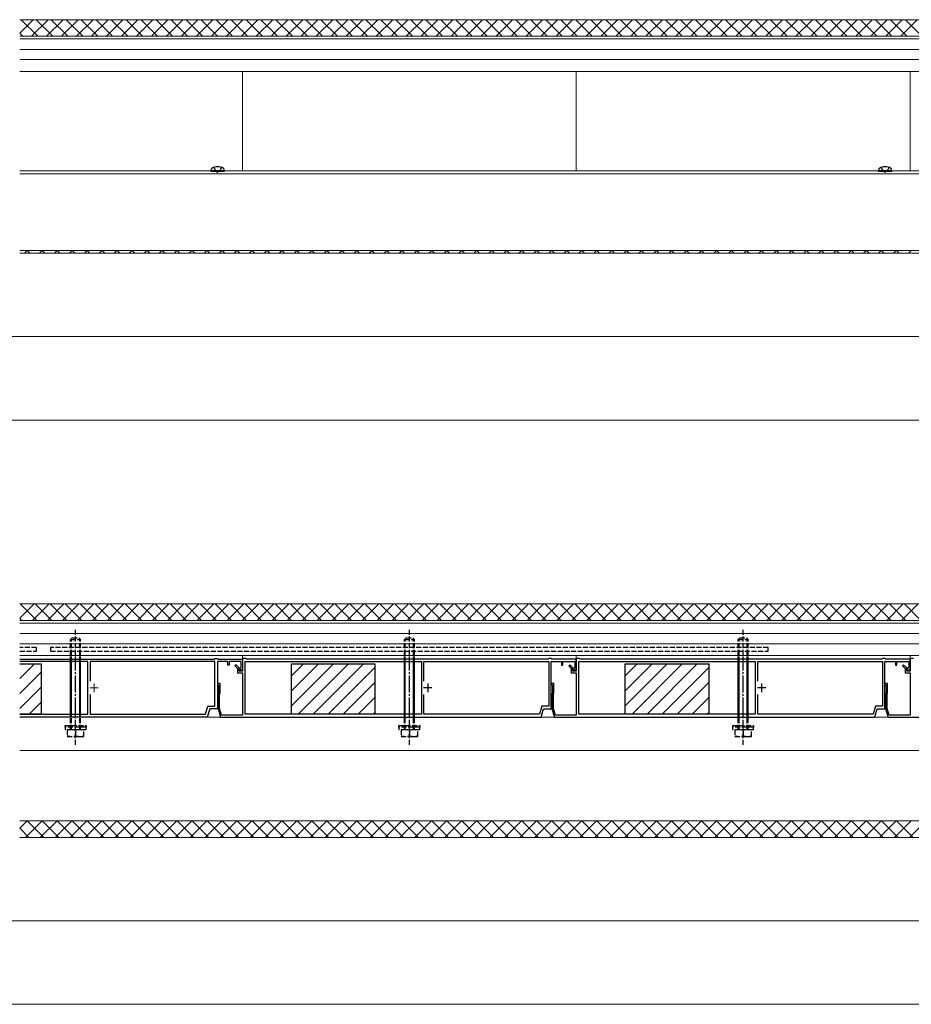
# Model space of a CAD drawing. Extents: x 0 to 2625, y 0 to 3914.
# Drawn here: x 1394 to 1928, y 1234 to 1823 of the extents above; entities that cross this region are included whole.
import ezdxf

# ---------------------------------------------------------------- set-up
doc = ezdxf.new("R2010")
doc.units = 0
doc.linetypes.add('YCENTER_1', pattern=[13, 10, -1, 1, -1])
doc.linetypes.add('YHIDDEN_1', pattern=[4, 3, -1])
for name, color, linetype, lineweight in [('YKK_11', 7, 'CONTINUOUS', 30), ('YKK_12', 2, 'CONTINUOUS', 13), ('YKK_13', 4, 'CONTINUOUS', 30), ('YKK_D', 6, 'CONTINUOUS', 13), ('YSS_K', 3, 'CONTINUOUS', 13)]:
    doc.layers.add(name, color=color, linetype=linetype, lineweight=lineweight)

msp = doc.modelspace()

# ---------------------------------------------------------------- linework, layer by layer
at = {"layer": 'YKK_11'}
for p, q in [((1394, 1440.37), (1510.7, 1440.37)), ((1510.7, 1440.37), (1511, 1440.67)), ((1511, 1440.67), (1512.5, 1440.67)), ((1512.5, 1440.67), (1512.8, 1440.37)), ((1512.8, 1440.37), (1527.5, 1440.37)), ((1527.5, 1440.37), (1527.5, 1434.47)), ((1434.7, 1438.87), (1394, 1438.87)), ((1434.7, 1407.47), (1434.7, 1438.87)), ((1511, 1438.87), (1436.2, 1438.87)), ((1436.2, 1438.87), (1436.2, 1427.16)), ((1511, 1412.17), (1511, 1438.87)), ((1518.7, 1438.97), (1512.5, 1438.97)), ((1512.5, 1438.97), (1512.5, 1410.67)), ((1518.7, 1436.67), (1518.7, 1438.97)), ((1519.5, 1436.67), (1518.7, 1436.67)), ((1526.7, 1438.97), (1519.5, 1438.97)), ((1519.5, 1438.97), (1519.5, 1436.67)), ((1526.48, 1435.24), (1526.7, 1435.53)), ((1526.7, 1435.53), (1526.7, 1438.97)), ((1436.2, 1419.17), (1436.2, 1407.47)), ((1505.37, 1407.47), (1506.78, 1412.17)), ((1507.9, 1410.67), (1506.4, 1405.67)), ((1506.78, 1412.17), (1511, 1412.17)), ((1512.5, 1410.67), (1507.9, 1410.67)), ((1394, 1407.47), (1434.7, 1407.47)), ((1506.4, 1405.67), (1394, 1405.67)), ((1436.2, 1407.47), (1505.37, 1407.47))]:
    msp.add_line(p, q, dxfattribs=at)
at = {"layer": 'YKK_11', "linetype": 'ByBlock', "lineweight": -2, "ltscale": 0.5}
for p, q in [((1529.5, 1440.67), (1527.5, 1440.67)), ((1527.5, 1440.67), (1527.5, 1433.17)), ((1529.8, 1440.37), (1529.5, 1440.67)), ((1710.7, 1440.37), (1529.8, 1440.37)), ((1711, 1440.67), (1710.7, 1440.37)), ((1712.5, 1440.67), (1711, 1440.67)), ((1712.8, 1440.37), (1712.5, 1440.67)), ((1727.5, 1440.37), (1712.8, 1440.37)), ((1729.5, 1440.67), (1727.5, 1440.67)), ((1727.5, 1440.67), (1727.5, 1433.17)), ((1727.5, 1434.47), (1727.5, 1440.37)), ((1729.8, 1440.37), (1729.5, 1440.67)), ((1910.7, 1440.37), (1729.8, 1440.37)), ((1911, 1440.67), (1910.7, 1440.37)), ((1912.5, 1440.67), (1911, 1440.67)), ((1912.8, 1440.37), (1912.5, 1440.67)), ((1927.5, 1440.37), (1912.8, 1440.37)), ((1929.5, 1440.67), (1927.5, 1440.67)), ((1927.5, 1440.67), (1927.5, 1433.17)), ((1927.5, 1434.47), (1927.5, 1440.37)), ((1523.68, 1436.98), (1522.98, 1436.28)), ((1522.98, 1436.28), (1524.5, 1434.75)), ((1525.5, 1435.17), (1523.68, 1436.98)), ((1524.5, 1434.75), (1524.5, 1432.17)), ((1525.5, 1433.17), (1525.5, 1435.17)), ((1529, 1438.87), (1634.7, 1438.87)), ((1529, 1407.47), (1529, 1438.87)), ((1634.7, 1438.87), (1634.7, 1407.47)), ((1636.2, 1427.16), (1636.2, 1438.87)), ((1636.2, 1438.87), (1711, 1438.87)), ((1711, 1438.87), (1711, 1412.17)), ((1712.5, 1410.67), (1712.5, 1438.97)), ((1712.5, 1438.97), (1718.7, 1438.97)), ((1718.7, 1438.97), (1718.7, 1436.67)), ((1718.7, 1436.67), (1719.5, 1436.67)), ((1719.5, 1436.67), (1719.5, 1438.97)), ((1719.5, 1438.97), (1726.7, 1438.97)), ((1723.68, 1436.98), (1722.98, 1436.28)), ((1722.98, 1436.28), (1724.5, 1434.75)), ((1725.5, 1435.17), (1723.68, 1436.98)), ((1724.5, 1434.75), (1724.5, 1432.17)), ((1725.5, 1433.17), (1725.5, 1435.17)), ((1726.7, 1435.53), (1726.48, 1435.24)), ((1726.7, 1438.97), (1726.7, 1435.53)), ((1729, 1438.87), (1834.7, 1438.87)), ((1729, 1407.47), (1729, 1438.87)), ((1834.7, 1438.87), (1834.7, 1407.47)), ((1836.2, 1427.16), (1836.2, 1438.87)), ((1836.2, 1438.87), (1911, 1438.87)), ((1911, 1438.87), (1911, 1412.17)), ((1912.5, 1410.67), (1912.5, 1438.97)), ((1912.5, 1438.97), (1918.7, 1438.97)), ((1918.7, 1438.97), (1918.7, 1436.67)), ((1918.7, 1436.67), (1919.5, 1436.67)), ((1919.5, 1436.67), (1919.5, 1438.97)), ((1919.5, 1438.97), (1926.7, 1438.97)), ((1923.68, 1436.98), (1922.98, 1436.28)), ((1922.98, 1436.28), (1924.5, 1434.75)), ((1925.5, 1435.17), (1923.68, 1436.98)), ((1924.5, 1434.75), (1924.5, 1432.17)), ((1925.5, 1433.17), (1925.5, 1435.17)), ((1926.7, 1435.53), (1926.48, 1435.24)), ((1926.7, 1438.97), (1926.7, 1435.53)), ((1524.5, 1432.17), (1527.5, 1432.17)), ((1527.5, 1433.17), (1525.5, 1433.17)), ((1527.5, 1432.17), (1527.5, 1406.87)), ((1724.5, 1432.17), (1727.5, 1432.17)), ((1727.5, 1433.17), (1725.5, 1433.17)), ((1727.5, 1432.17), (1727.5, 1406.87)), ((1924.5, 1432.17), (1927.5, 1432.17)), ((1927.5, 1433.17), (1925.5, 1433.17)), ((1927.5, 1432.17), (1927.5, 1406.87)), ((1514.1, 1425.67), (1512.5, 1425.67)), ((1512.5, 1425.67), (1512.5, 1424.87)), ((1512.5, 1424.87), (1513.2, 1424.87)), ((1513.2, 1424.87), (1513.2, 1419.97)), ((1514.1, 1419.97), (1514.1, 1425.67)), ((1714.1, 1425.67), (1712.5, 1425.67)), ((1712.5, 1425.67), (1712.5, 1424.87)), ((1712.5, 1424.87), (1713.2, 1424.87)), ((1713.2, 1424.87), (1713.2, 1419.97)), ((1714.1, 1419.97), (1714.1, 1425.67)), ((1914.1, 1425.67), (1912.5, 1425.67)), ((1912.5, 1425.67), (1912.5, 1424.87)), ((1912.5, 1424.87), (1913.2, 1424.87)), ((1913.2, 1424.87), (1913.2, 1419.97)), ((1914.1, 1419.97), (1914.1, 1425.67)), ((1513.2, 1419.97), (1512.9, 1419.67)), ((1512.9, 1419.67), (1512.9, 1410.67)), ((1513.8, 1419.67), (1514.1, 1419.97)), ((1513.8, 1410.8), (1513.8, 1419.67)), ((1636.2, 1407.47), (1636.2, 1419.17)), ((1713.2, 1419.97), (1712.9, 1419.67)), ((1712.9, 1419.67), (1712.9, 1410.67)), ((1713.8, 1419.67), (1714.1, 1419.97)), ((1713.8, 1410.8), (1713.8, 1419.67)), ((1836.2, 1407.47), (1836.2, 1419.17)), ((1913.2, 1419.97), (1912.9, 1419.67)), ((1912.9, 1419.67), (1912.9, 1410.67)), ((1913.8, 1419.67), (1914.1, 1419.97)), ((1913.8, 1410.8), (1913.8, 1419.67)), ((1512.9, 1410.67), (1514.4, 1405.67)), ((1514.98, 1406.87), (1513.8, 1410.8)), ((1706.78, 1412.17), (1705.37, 1407.47)), ((1706.4, 1405.67), (1707.9, 1410.67)), ((1711, 1412.17), (1706.78, 1412.17)), ((1707.9, 1410.67), (1712.5, 1410.67)), ((1712.9, 1410.67), (1714.4, 1405.67)), ((1714.98, 1406.87), (1713.8, 1410.8)), ((1906.78, 1412.17), (1905.37, 1407.47)), ((1906.4, 1405.67), (1907.9, 1410.67)), ((1911, 1412.17), (1906.78, 1412.17)), ((1907.9, 1410.67), (1912.5, 1410.67)), ((1912.9, 1410.67), (1914.4, 1405.67)), ((1914.98, 1406.87), (1913.8, 1410.8)), ((1514.4, 1405.67), (1706.4, 1405.67)), ((1527.5, 1406.87), (1514.98, 1406.87)), ((1634.7, 1407.47), (1529, 1407.47)), ((1705.37, 1407.47), (1636.2, 1407.47)), ((1714.4, 1405.67), (1906.4, 1405.67)), ((1727.5, 1406.87), (1714.98, 1406.87)), ((1834.7, 1407.47), (1729, 1407.47)), ((1905.37, 1407.47), (1836.2, 1407.47)), ((1914.4, 1405.67), (2106.4, 1405.67)), ((1927.5, 1406.87), (1914.98, 1406.87))]:
    msp.add_line(p, q, dxfattribs=at)
at = {"layer": 'YKK_11', "ltscale": 0.5}
for p, q in [((1641, 1423.17), (1636, 1423.17)), ((1638.5, 1425.67), (1638.5, 1420.67)), ((1841, 1423.17), (1836, 1423.17)), ((1838.5, 1425.67), (1838.5, 1420.67))]:
    msp.add_line(p, q, dxfattribs=at)
at = {"layer": 'YKK_11'}
msp.add_arc((1526.7, 1434.47), 0.8, 105.82662, 0, dxfattribs=at)
at = {"layer": 'YKK_11', "linetype": 'ByBlock', "lineweight": -2, "ltscale": 0.5}
for centre in [(1726.7, 1434.47), (1926.7, 1434.47)]:
    msp.add_arc(centre, 0.8, 105.82664, 360, dxfattribs=at)
at = {"layer": 'YKK_12'}
for p, q in [((1394, 1813.57), (2362.5, 1813.57)), ((1394, 1812), (2362.5, 1812)), ((1394, 1805.64), (2362.5, 1805.64)), ((1394, 1799.57), (2362.5, 1799.57)), ((1394, 1792.47), (2362.5, 1792.47)), ((1527.5, 1792.47), (1527.5, 1732.89)), ((1727.5, 1792.47), (1727.5, 1732.89)), ((1927.5, 1792.47), (1927.5, 1732.89)), ((1394, 1732.89), (1508.6, 1732.89)), ((1394, 1731.09), (2362.5, 1731.09)), ((1516.57, 1732.89), (1908.6, 1732.89)), ((1916.57, 1732.89), (2308.6, 1732.89)), ((1394, 1685.16), (2362.5, 1685.16)), ((1394, 1463.57), (2362.5, 1463.57)), ((1394, 1462), (2362.5, 1462)), ((1394, 1455.64), (2362.5, 1455.64)), ((1394, 1449.57), (2362.5, 1449.57)), ((1394, 1442.47), (2362.5, 1442.47)), ((1527.5, 1442.47), (1527.5, 1439.87)), ((1727.5, 1439.87), (1727.5, 1442.47)), ((1927.5, 1442.47), (1927.5, 1439.87)), ((1394, 1405.67), (2362.5, 1405.67)), ((1394, 1385.57), (2362.14, 1385.57)), ((1394, 1343.57), (2362.5, 1343.57))]:
    msp.add_line(p, q, dxfattribs=at)
at = {"layer": 'YKK_12', "color": 2, "linetype": 'YCENTER_1'}
for p, q in [((1436, 1423.17), (1441, 1423.17)), ((1438.5, 1425.67), (1438.5, 1420.67))]:
    msp.add_line(p, q, dxfattribs=at)
at = {"layer": 'YKK_13', "linetype": 'YHIDDEN_1'}
for p, q in [((1510.29, 1734.96), (1511.44, 1732.65)), ((1514.89, 1734.96), (1513.73, 1732.65)), ((1910.29, 1734.96), (1911.44, 1732.65)), ((1914.89, 1734.96), (1913.73, 1732.65)), ((1511.44, 1732.65), (1512.59, 1732.04)), ((1513.73, 1732.65), (1512.59, 1732.04)), ((1911.44, 1732.65), (1912.59, 1732.04)), ((1913.73, 1732.65), (1912.59, 1732.04)), ((1427.5, 1438.87), (1427.5, 1458.07)), ((1627.5, 1438.87), (1627.5, 1458.07)), ((1827.5, 1438.87), (1827.5, 1458.07)), ((1424.5, 1452.07), (1425.5, 1453.07)), ((1424.5, 1438.87), (1424.5, 1452.07)), ((1424.5, 1452.07), (1430.5, 1452.07)), ((1425.04, 1438.87), (1425.04, 1452.61)), ((1425.5, 1453.07), (1429.5, 1453.07)), ((1430.5, 1452.07), (1429.5, 1453.07)), ((1429.96, 1438.87), (1429.96, 1452.61)), ((1430.5, 1438.87), (1430.5, 1452.07)), ((1624.5, 1452.07), (1625.5, 1453.07)), ((1624.5, 1438.87), (1624.5, 1452.07)), ((1624.5, 1452.07), (1630.5, 1452.07)), ((1625.04, 1438.87), (1625.04, 1452.61)), ((1625.5, 1453.07), (1629.5, 1453.07)), ((1630.5, 1452.07), (1629.5, 1453.07)), ((1629.96, 1438.87), (1629.96, 1452.61)), ((1630.5, 1438.87), (1630.5, 1452.07)), ((1824.5, 1452.07), (1825.5, 1453.07)), ((1824.5, 1438.87), (1824.5, 1452.07)), ((1824.5, 1452.07), (1830.5, 1452.07)), ((1825.04, 1438.87), (1825.04, 1452.61)), ((1825.5, 1453.07), (1829.5, 1453.07)), ((1830.5, 1452.07), (1829.5, 1453.07)), ((1829.96, 1438.87), (1829.96, 1452.61)), ((1830.5, 1438.87), (1830.5, 1452.07)), ((1404, 1447.37), (1394, 1447.37)), ((1404, 1445.07), (1404, 1447.37)), ((1842.5, 1447.37), (1412.5, 1447.37)), ((1412.5, 1447.37), (1412.5, 1445.07)), ((1842.5, 1445.07), (1842.5, 1447.37)), ((1394, 1445.07), (1404, 1445.07)), ((1412.5, 1445.07), (1842.5, 1445.07)), ((1424.5, 1398.07), (1424.5, 1407.47)), ((1425.04, 1398.07), (1425.04, 1407.47)), ((1427.5, 1389.07), (1427.5, 1407.47)), ((1429.96, 1398.07), (1429.96, 1407.47)), ((1430.5, 1398.07), (1430.5, 1407.47)), ((1624.5, 1398.07), (1624.5, 1407.47)), ((1625.04, 1398.07), (1625.04, 1407.47)), ((1627.5, 1389.07), (1627.5, 1407.47)), ((1629.96, 1398.07), (1629.96, 1407.47)), ((1630.5, 1398.07), (1630.5, 1407.47)), ((1824.5, 1398.07), (1824.5, 1407.47)), ((1825.04, 1398.07), (1825.04, 1407.47)), ((1827.5, 1389.07), (1827.5, 1407.47)), ((1829.96, 1398.07), (1829.96, 1407.47)), ((1830.5, 1398.07), (1830.5, 1407.47)), ((1421.25, 1399.57), (1421.25, 1400.57)), ((1421.25, 1400.57), (1433.75, 1400.57)), ((1433.75, 1399.57), (1421.25, 1399.57)), ((1421.4, 1398.07), (1421.4, 1399.57)), ((1433.6, 1398.07), (1421.4, 1398.07)), ((1432.5, 1398.07), (1422.5, 1398.07)), ((1422.5, 1398.07), (1422.5, 1394.07)), ((1427.5, 1398.07), (1427.5, 1394.5)), ((1432.5, 1394.07), (1432.5, 1398.07)), ((1433.6, 1399.57), (1433.6, 1398.07)), ((1433.75, 1400.57), (1433.75, 1399.57)), ((1621.25, 1399.57), (1621.25, 1400.57)), ((1621.25, 1400.57), (1633.75, 1400.57)), ((1633.75, 1399.57), (1621.25, 1399.57)), ((1621.4, 1398.07), (1621.4, 1399.57)), ((1633.6, 1398.07), (1621.4, 1398.07)), ((1632.5, 1398.07), (1622.5, 1398.07)), ((1622.5, 1398.07), (1622.5, 1394.07)), ((1627.5, 1398.07), (1627.5, 1394.5)), ((1632.5, 1394.07), (1632.5, 1398.07)), ((1633.6, 1399.57), (1633.6, 1398.07)), ((1633.75, 1400.57), (1633.75, 1399.57)), ((1821.25, 1399.57), (1821.25, 1400.57)), ((1821.25, 1400.57), (1833.75, 1400.57)), ((1833.75, 1399.57), (1821.25, 1399.57)), ((1821.4, 1398.07), (1821.4, 1399.57)), ((1833.6, 1398.07), (1821.4, 1398.07)), ((1832.5, 1398.07), (1822.5, 1398.07)), ((1822.5, 1398.07), (1822.5, 1394.07)), ((1827.5, 1398.07), (1827.5, 1394.5)), ((1832.5, 1394.07), (1832.5, 1398.07)), ((1833.6, 1399.57), (1833.6, 1398.07)), ((1833.75, 1400.57), (1833.75, 1399.57)), ((1422.5, 1394.07), (1432.5, 1394.07)), ((1622.5, 1394.07), (1632.5, 1394.07)), ((1822.5, 1394.07), (1832.5, 1394.07))]:
    msp.add_line(p, q, dxfattribs=at)
at = {"layer": 'YKK_13'}
for p, q in [((1508.59, 1732.98), (1508.73, 1733.79)), ((1516.59, 1732.98), (1508.59, 1732.98)), ((1508.59, 1732.98), (1508.68, 1732.48)), ((1516.5, 1732.48), (1508.68, 1732.48)), ((1516.59, 1732.98), (1516.45, 1733.79)), ((1516.59, 1732.98), (1516.5, 1732.48)), ((1908.59, 1732.98), (1908.73, 1733.79)), ((1916.59, 1732.98), (1908.59, 1732.98)), ((1908.59, 1732.98), (1908.68, 1732.48)), ((1916.5, 1732.48), (1908.68, 1732.48)), ((1916.59, 1732.98), (1916.45, 1733.79)), ((1916.59, 1732.98), (1916.5, 1732.48)), ((1394, 1437.47), (1406.85, 1437.47)), ((1406.85, 1437.47), (1406.85, 1407.47)), ((1424.5, 1407.47), (1424.5, 1438.87)), ((1425.04, 1407.47), (1425.04, 1438.87)), ((1429.96, 1407.47), (1429.96, 1438.87)), ((1430.5, 1407.47), (1430.5, 1438.87)), ((1556.85, 1437.47), (1606.85, 1437.47)), ((1556.85, 1407.47), (1556.85, 1437.47)), ((1606.85, 1437.47), (1606.85, 1407.47)), ((1624.5, 1407.47), (1624.5, 1438.87)), ((1625.04, 1407.47), (1625.04, 1438.87)), ((1629.96, 1407.47), (1629.96, 1438.87)), ((1630.5, 1407.47), (1630.5, 1438.87)), ((1756.85, 1437.47), (1806.85, 1437.47)), ((1756.85, 1407.47), (1756.85, 1437.47)), ((1806.85, 1437.47), (1806.85, 1407.47)), ((1824.5, 1407.47), (1824.5, 1438.87)), ((1825.04, 1407.47), (1825.04, 1438.87)), ((1829.96, 1407.47), (1829.96, 1438.87)), ((1830.5, 1407.47), (1830.5, 1438.87)), ((1406.85, 1407.47), (1394, 1407.47)), ((1606.85, 1407.47), (1556.85, 1407.47)), ((1806.85, 1407.47), (1756.85, 1407.47))]:
    msp.add_line(p, q, dxfattribs=at)
at = {"layer": 'YKK_13', "linetype": 'Continuous'}
for p, q in [((1394, 1428.69), (1402.78, 1437.47)), ((1556.85, 1430.33), (1563.99, 1437.47)), ((1556.85, 1421.35), (1572.97, 1437.47)), ((1556.85, 1412.37), (1581.95, 1437.47)), ((1560.93, 1407.47), (1590.93, 1437.47)), ((1569.91, 1407.47), (1599.91, 1437.47)), ((1578.89, 1407.47), (1606.85, 1435.43)), ((1756.85, 1430.33), (1763.99, 1437.47)), ((1756.85, 1421.35), (1772.97, 1437.47)), ((1756.85, 1412.37), (1781.95, 1437.47)), ((1760.93, 1407.47), (1790.93, 1437.47)), ((1769.91, 1407.47), (1799.91, 1437.47)), ((1778.89, 1407.47), (1806.85, 1435.43)), ((1394, 1419.71), (1406.85, 1432.56)), ((1394, 1410.73), (1406.85, 1423.58)), ((1587.87, 1407.47), (1606.85, 1426.45)), ((1787.87, 1407.47), (1806.85, 1426.45)), ((1596.85, 1407.47), (1606.85, 1417.47)), ((1796.85, 1407.47), (1806.85, 1417.47)), ((1399.72, 1407.47), (1406.85, 1414.6)), ((1605.83, 1407.47), (1606.85, 1408.49)), ((1805.83, 1407.47), (1806.85, 1408.49))]:
    msp.add_line(p, q, dxfattribs=at)
at = {"layer": 'YKK_13', "linetype": 'YCENTER_1'}
for p, q in [((1427.5, 1407.47), (1427.5, 1438.87)), ((1627.5, 1407.47), (1627.5, 1438.87)), ((1827.5, 1407.47), (1827.5, 1438.87))]:
    msp.add_line(p, q, dxfattribs=at)
at = {"layer": 'YKK_13'}
for centre, radius, start, end in [((1509.62, 1733.63), 0.9, 122.05588, 170), ((1512.59, 1728.88), 6.5, 57.94412, 122.05588), ((1515.56, 1733.63), 0.9, 10, 57.94412), ((1909.62, 1733.63), 0.9, 122.05588, 170), ((1912.59, 1728.88), 6.5, 57.94412, 122.05588), ((1915.56, 1733.63), 0.9, 10, 57.94412)]:
    msp.add_arc(centre, radius, start, end, dxfattribs=at)
at = {"layer": 'YKK_13', "linetype": 'YHIDDEN_1'}
for centre in [(1425, 1401.5), (1430, 1401.5), (1625, 1401.5), (1630, 1401.5), (1825, 1401.5), (1830, 1401.5)]:
    msp.add_arc(centre, 7.43, 250.34714, 289.65286, dxfattribs=at)
at = {"layer": 'YKK_D'}
for p, q in [((327.5, 1633.57), (2327.5, 1633.57)), ((262.5, 1583.57), (2362.5, 1583.57)), ((312.5, 1283.57), (2312.5, 1283.57)), ((262.5, 1233.57), (2362.5, 1233.57))]:
    msp.add_line(p, q, dxfattribs=at)
at = {"layer": 'YSS_K', "linetype": 'Continuous', "ltscale": 2}
for p, q in [((1394, 1815.48), (1401.99, 1823.47)), ((1404.78, 1813.57), (1394.89, 1823.47)), ((1401.07, 1813.57), (1410.97, 1823.47)), ((1413.76, 1813.57), (1403.87, 1823.47)), ((1410.05, 1813.57), (1419.95, 1823.47)), ((1422.74, 1813.57), (1412.85, 1823.47)), ((1419.03, 1813.57), (1428.93, 1823.47)), ((1431.72, 1813.57), (1421.83, 1823.47)), ((1428.01, 1813.57), (1437.91, 1823.47)), ((1440.7, 1813.57), (1430.81, 1823.47)), ((1436.99, 1813.57), (1446.89, 1823.47)), ((1449.68, 1813.57), (1439.79, 1823.47)), ((1445.97, 1813.57), (1455.87, 1823.47)), ((1458.67, 1813.57), (1448.77, 1823.47)), ((1454.95, 1813.57), (1464.85, 1823.47)), ((1467.65, 1813.57), (1457.75, 1823.47)), ((1463.93, 1813.57), (1473.83, 1823.47)), ((1476.63, 1813.57), (1466.73, 1823.47)), ((1472.91, 1813.57), (1482.81, 1823.47)), ((1485.61, 1813.57), (1475.71, 1823.47)), ((1481.89, 1813.57), (1491.79, 1823.47)), ((1494.59, 1813.57), (1484.69, 1823.47)), ((1490.87, 1813.57), (1500.77, 1823.47)), ((1503.57, 1813.57), (1493.67, 1823.47)), ((1499.85, 1813.57), (1509.75, 1823.47)), ((1512.55, 1813.57), (1502.65, 1823.47)), ((1508.83, 1813.57), (1518.73, 1823.47)), ((1521.53, 1813.57), (1511.63, 1823.47)), ((1517.81, 1813.57), (1527.71, 1823.47)), ((1530.51, 1813.57), (1520.61, 1823.47)), ((1526.79, 1813.57), (1536.69, 1823.47)), ((1539.49, 1813.57), (1529.59, 1823.47)), ((1535.77, 1813.57), (1545.67, 1823.47)), ((1548.47, 1813.57), (1538.57, 1823.47)), ((1544.75, 1813.57), (1554.65, 1823.47)), ((1557.45, 1813.57), (1547.55, 1823.47)), ((1553.73, 1813.57), (1563.63, 1823.47)), ((1566.43, 1813.57), (1556.53, 1823.47)), ((1562.72, 1813.57), (1572.61, 1823.47)), ((1575.41, 1813.57), (1565.51, 1823.47)), ((1571.7, 1813.57), (1581.59, 1823.47)), ((1584.39, 1813.57), (1574.49, 1823.47)), ((1580.68, 1813.57), (1590.57, 1823.47)), ((1593.37, 1813.57), (1583.47, 1823.47)), ((1589.66, 1813.57), (1599.55, 1823.47)), ((1602.35, 1813.57), (1592.45, 1823.47)), ((1598.64, 1813.57), (1608.53, 1823.47)), ((1611.33, 1813.57), (1601.43, 1823.47)), ((1607.62, 1813.57), (1617.51, 1823.47)), ((1620.31, 1813.57), (1610.41, 1823.47)), ((1616.6, 1813.57), (1626.49, 1823.47)), ((1629.29, 1813.57), (1619.39, 1823.47)), ((1625.58, 1813.57), (1635.47, 1823.47)), ((1638.27, 1813.57), (1628.37, 1823.47)), ((1634.56, 1813.57), (1644.45, 1823.47)), ((1647.25, 1813.57), (1637.35, 1823.47)), ((1643.54, 1813.57), (1653.43, 1823.47)), ((1656.23, 1813.57), (1646.33, 1823.47)), ((1652.52, 1813.57), (1662.41, 1823.47)), ((1665.21, 1813.57), (1655.31, 1823.47)), ((1661.5, 1813.57), (1671.39, 1823.47)), ((1674.19, 1813.57), (1664.29, 1823.47)), ((1670.48, 1813.57), (1680.38, 1823.47)), ((1683.17, 1813.57), (1673.27, 1823.47)), ((1679.46, 1813.57), (1689.36, 1823.47)), ((1692.15, 1813.57), (1682.26, 1823.47)), ((1688.44, 1813.57), (1698.34, 1823.47)), ((1701.13, 1813.57), (1691.24, 1823.47)), ((1697.42, 1813.57), (1707.32, 1823.47)), ((1710.11, 1813.57), (1700.22, 1823.47)), ((1706.4, 1813.57), (1716.3, 1823.47)), ((1719.09, 1813.57), (1709.2, 1823.47)), ((1715.38, 1813.57), (1725.28, 1823.47)), ((1728.07, 1813.57), (1718.18, 1823.47)), ((1724.36, 1813.57), (1734.26, 1823.47)), ((1737.05, 1813.57), (1727.16, 1823.47)), ((1733.34, 1813.57), (1743.24, 1823.47)), ((1746.03, 1813.57), (1736.14, 1823.47)), ((1742.32, 1813.57), (1752.22, 1823.47)), ((1755.01, 1813.57), (1745.12, 1823.47)), ((1751.3, 1813.57), (1761.2, 1823.47)), ((1763.99, 1813.57), (1754.1, 1823.47)), ((1760.28, 1813.57), (1770.18, 1823.47)), ((1772.97, 1813.57), (1763.08, 1823.47)), ((1769.26, 1813.57), (1779.16, 1823.47)), ((1781.95, 1813.57), (1772.06, 1823.47)), ((1778.24, 1813.57), (1788.14, 1823.47)), ((1790.93, 1813.57), (1781.04, 1823.47)), ((1787.22, 1813.57), (1797.12, 1823.47)), ((1799.91, 1813.57), (1790.02, 1823.47)), ((1796.2, 1813.57), (1806.1, 1823.47)), ((1808.9, 1813.57), (1799, 1823.47)), ((1805.18, 1813.57), (1815.08, 1823.47)), ((1817.88, 1813.57), (1807.98, 1823.47)), ((1814.16, 1813.57), (1824.06, 1823.47)), ((1826.86, 1813.57), (1816.96, 1823.47)), ((1823.14, 1813.57), (1833.04, 1823.47)), ((1835.84, 1813.57), (1825.94, 1823.47)), ((1832.12, 1813.57), (1842.02, 1823.47)), ((1844.82, 1813.57), (1834.92, 1823.47)), ((1841.1, 1813.57), (1851, 1823.47)), ((1853.8, 1813.57), (1843.9, 1823.47)), ((1850.08, 1813.57), (1859.98, 1823.47)), ((1862.78, 1813.57), (1852.88, 1823.47)), ((1859.06, 1813.57), (1868.96, 1823.47)), ((1871.76, 1813.57), (1861.86, 1823.47)), ((1868.04, 1813.57), (1877.94, 1823.47)), ((1880.74, 1813.57), (1870.84, 1823.47)), ((1877.02, 1813.57), (1886.92, 1823.47)), ((1889.72, 1813.57), (1879.82, 1823.47)), ((1886, 1813.57), (1895.9, 1823.47)), ((1898.7, 1813.57), (1888.8, 1823.47)), ((1894.98, 1813.57), (1904.88, 1823.47)), ((1907.68, 1813.57), (1897.78, 1823.47)), ((1903.96, 1813.57), (1913.86, 1823.47)), ((1916.66, 1813.57), (1906.76, 1823.47)), ((1912.95, 1813.57), (1922.84, 1823.47)), ((1925.64, 1813.57), (1915.74, 1823.47)), ((1921.93, 1813.57), (1931.82, 1823.47)), ((1934.62, 1813.57), (1924.72, 1823.47)), ((1395.8, 1813.57), (1394, 1815.37)), ((1396.79, 1683.57), (1398.39, 1685.16)), ((1400.08, 1683.57), (1398.48, 1685.16)), ((1405.77, 1683.57), (1407.37, 1685.16)), ((1409.06, 1683.57), (1407.46, 1685.16)), ((1414.75, 1683.57), (1416.35, 1685.16)), ((1418.04, 1683.57), (1416.44, 1685.16)), ((1423.73, 1683.57), (1425.33, 1685.16)), ((1427.02, 1683.57), (1425.43, 1685.16)), ((1432.71, 1683.57), (1434.31, 1685.16)), ((1436, 1683.57), (1434.41, 1685.16)), ((1441.69, 1683.57), (1443.29, 1685.16)), ((1444.98, 1683.57), (1443.39, 1685.16)), ((1450.67, 1683.57), (1452.27, 1685.16)), ((1453.96, 1683.57), (1452.37, 1685.16)), ((1459.65, 1683.57), (1461.25, 1685.16)), ((1462.94, 1683.57), (1461.35, 1685.16)), ((1468.63, 1683.57), (1470.23, 1685.16)), ((1471.92, 1683.57), (1470.33, 1685.16)), ((1477.61, 1683.57), (1479.21, 1685.16)), ((1480.9, 1683.57), (1479.31, 1685.16)), ((1486.59, 1683.57), (1488.19, 1685.16)), ((1489.88, 1683.57), (1488.29, 1685.16)), ((1495.58, 1683.57), (1497.17, 1685.16)), ((1498.86, 1683.57), (1497.27, 1685.16)), ((1504.56, 1683.57), (1506.15, 1685.16)), ((1507.84, 1683.57), (1506.25, 1685.16)), ((1513.54, 1683.57), (1515.13, 1685.16)), ((1516.83, 1683.57), (1515.23, 1685.16)), ((1522.52, 1683.57), (1524.11, 1685.16)), ((1525.81, 1683.57), (1524.21, 1685.16)), ((1531.5, 1683.57), (1533.09, 1685.16)), ((1534.79, 1683.57), (1533.19, 1685.16)), ((1540.48, 1683.57), (1542.07, 1685.16)), ((1543.77, 1683.57), (1542.17, 1685.16)), ((1549.46, 1683.57), (1551.05, 1685.16)), ((1552.75, 1683.57), (1551.15, 1685.16)), ((1558.44, 1683.57), (1560.03, 1685.16)), ((1561.73, 1683.57), (1560.13, 1685.16)), ((1567.42, 1683.57), (1569.01, 1685.16)), ((1570.71, 1683.57), (1569.11, 1685.16)), ((1576.4, 1683.57), (1577.99, 1685.16)), ((1579.69, 1683.57), (1578.09, 1685.16)), ((1585.38, 1683.57), (1586.97, 1685.16)), ((1588.67, 1683.57), (1587.07, 1685.16)), ((1594.36, 1683.57), (1595.96, 1685.16)), ((1597.65, 1683.57), (1596.05, 1685.16)), ((1603.34, 1683.57), (1604.94, 1685.16)), ((1606.63, 1683.57), (1605.03, 1685.16)), ((1612.32, 1683.57), (1613.92, 1685.16)), ((1615.61, 1683.57), (1614.01, 1685.16)), ((1621.3, 1683.57), (1622.9, 1685.16)), ((1624.59, 1683.57), (1622.99, 1685.16)), ((1630.28, 1683.57), (1631.88, 1685.16)), ((1633.57, 1683.57), (1631.97, 1685.16)), ((1639.26, 1683.57), (1640.86, 1685.16)), ((1642.55, 1683.57), (1640.95, 1685.16)), ((1648.24, 1683.57), (1649.84, 1685.16)), ((1651.53, 1683.57), (1649.93, 1685.16)), ((1657.22, 1683.57), (1658.82, 1685.16)), ((1660.51, 1683.57), (1658.91, 1685.16)), ((1666.2, 1683.57), (1667.8, 1685.16)), ((1669.49, 1683.57), (1667.89, 1685.16)), ((1675.18, 1683.57), (1676.78, 1685.16)), ((1678.47, 1683.57), (1676.87, 1685.16)), ((1684.16, 1683.57), (1685.76, 1685.16)), ((1687.45, 1683.57), (1685.85, 1685.16)), ((1693.14, 1683.57), (1694.74, 1685.16)), ((1696.43, 1683.57), (1694.83, 1685.16)), ((1702.12, 1683.57), (1703.72, 1685.16)), ((1705.41, 1683.57), (1703.81, 1685.16)), ((1711.1, 1683.57), (1712.7, 1685.16)), ((1714.39, 1683.57), (1712.79, 1685.16)), ((1720.08, 1683.57), (1721.68, 1685.16)), ((1723.37, 1683.57), (1721.77, 1685.16)), ((1729.06, 1683.57), (1730.66, 1685.16)), ((1732.35, 1683.57), (1730.75, 1685.16)), ((1738.04, 1683.57), (1739.64, 1685.16)), ((1741.33, 1683.57), (1739.73, 1685.16)), ((1747.02, 1683.57), (1748.62, 1685.16)), ((1750.31, 1683.57), (1748.71, 1685.16)), ((1756, 1683.57), (1757.6, 1685.16)), ((1759.29, 1683.57), (1757.69, 1685.16)), ((1764.98, 1683.57), (1766.58, 1685.16)), ((1768.27, 1683.57), (1766.67, 1685.16)), ((1773.96, 1683.57), (1775.56, 1685.16)), ((1777.25, 1683.57), (1775.66, 1685.16)), ((1782.94, 1683.57), (1784.54, 1685.16)), ((1786.23, 1683.57), (1784.64, 1685.16)), ((1791.92, 1683.57), (1793.52, 1685.16)), ((1795.21, 1683.57), (1793.62, 1685.16)), ((1800.9, 1683.57), (1802.5, 1685.16)), ((1804.19, 1683.57), (1802.6, 1685.16)), ((1809.88, 1683.57), (1811.48, 1685.16)), ((1813.17, 1683.57), (1811.58, 1685.16)), ((1818.86, 1683.57), (1820.46, 1685.16)), ((1822.15, 1683.57), (1820.56, 1685.16)), ((1827.84, 1683.57), (1829.44, 1685.16)), ((1831.13, 1683.57), (1829.54, 1685.16)), ((1836.82, 1683.57), (1838.42, 1685.16)), ((1840.11, 1683.57), (1838.52, 1685.16)), ((1845.81, 1683.57), (1847.4, 1685.16)), ((1849.09, 1683.57), (1847.5, 1685.16)), ((1854.79, 1683.57), (1856.38, 1685.16)), ((1858.07, 1683.57), (1856.48, 1685.16)), ((1863.77, 1683.57), (1865.36, 1685.16)), ((1867.05, 1683.57), (1865.46, 1685.16)), ((1872.75, 1683.57), (1874.34, 1685.16)), ((1876.04, 1683.57), (1874.44, 1685.16)), ((1881.73, 1683.57), (1883.32, 1685.16)), ((1885.02, 1683.57), (1883.42, 1685.16)), ((1890.71, 1683.57), (1892.3, 1685.16)), ((1894, 1683.57), (1892.4, 1685.16)), ((1899.69, 1683.57), (1901.28, 1685.16)), ((1902.98, 1683.57), (1901.38, 1685.16)), ((1908.67, 1683.57), (1910.26, 1685.16)), ((1911.96, 1683.57), (1910.36, 1685.16)), ((1917.65, 1683.57), (1919.24, 1685.16)), ((1920.94, 1683.57), (1919.34, 1685.16)), ((1926.63, 1683.57), (1928.22, 1685.16)), ((1394, 1464.92), (1402.55, 1473.47)), ((1404.22, 1463.57), (1394.33, 1473.47)), ((1401.63, 1463.57), (1411.53, 1473.47)), ((1413.2, 1463.57), (1403.31, 1473.47)), ((1410.61, 1463.57), (1420.51, 1473.47)), ((1422.18, 1463.57), (1412.29, 1473.47)), ((1419.59, 1463.57), (1429.49, 1473.47)), ((1431.16, 1463.57), (1421.27, 1473.47)), ((1428.57, 1463.57), (1438.47, 1473.47)), ((1440.14, 1463.57), (1430.25, 1473.47)), ((1437.55, 1463.57), (1447.45, 1473.47)), ((1449.12, 1463.57), (1439.23, 1473.47)), ((1446.53, 1463.57), (1456.43, 1473.47)), ((1458.1, 1463.57), (1448.21, 1473.47)), ((1455.51, 1463.57), (1465.41, 1473.47)), ((1467.08, 1463.57), (1457.19, 1473.47)), ((1464.49, 1463.57), (1474.39, 1473.47)), ((1476.06, 1463.57), (1466.17, 1473.47)), ((1473.47, 1463.57), (1483.37, 1473.47)), ((1485.04, 1463.57), (1475.15, 1473.47)), ((1482.45, 1463.57), (1492.35, 1473.47)), ((1494.02, 1463.57), (1484.13, 1473.47)), ((1491.43, 1463.57), (1501.33, 1473.47)), ((1503.01, 1463.57), (1493.11, 1473.47)), ((1500.41, 1463.57), (1510.31, 1473.47)), ((1511.99, 1463.57), (1502.09, 1473.47)), ((1509.39, 1463.57), (1519.29, 1473.47)), ((1520.97, 1463.57), (1511.07, 1473.47)), ((1518.38, 1463.57), (1528.27, 1473.47)), ((1529.95, 1463.57), (1520.05, 1473.47)), ((1527.36, 1463.57), (1537.25, 1473.47)), ((1538.93, 1463.57), (1529.03, 1473.47)), ((1536.34, 1463.57), (1546.23, 1473.47)), ((1547.91, 1463.57), (1538.01, 1473.47)), ((1545.32, 1463.57), (1555.21, 1473.47)), ((1556.89, 1463.57), (1546.99, 1473.47)), ((1554.3, 1463.57), (1564.19, 1473.47)), ((1565.87, 1463.57), (1555.97, 1473.47)), ((1563.28, 1463.57), (1573.17, 1473.47)), ((1574.85, 1463.57), (1564.95, 1473.47)), ((1572.26, 1463.57), (1582.15, 1473.47)), ((1583.83, 1463.57), (1573.93, 1473.47)), ((1581.24, 1463.57), (1591.13, 1473.47)), ((1592.81, 1463.57), (1582.91, 1473.47)), ((1590.22, 1463.57), (1600.11, 1473.47)), ((1601.79, 1463.57), (1591.89, 1473.47)), ((1599.2, 1463.57), (1609.09, 1473.47)), ((1610.77, 1463.57), (1600.87, 1473.47)), ((1608.18, 1463.57), (1618.07, 1473.47)), ((1619.75, 1463.57), (1609.85, 1473.47)), ((1617.16, 1463.57), (1627.05, 1473.47)), ((1628.73, 1463.57), (1618.83, 1473.47)), ((1626.14, 1463.57), (1636.03, 1473.47)), ((1637.71, 1463.57), (1627.81, 1473.47)), ((1635.12, 1463.57), (1645.02, 1473.47)), ((1646.69, 1463.57), (1636.79, 1473.47)), ((1644.1, 1463.57), (1654, 1473.47)), ((1655.67, 1463.57), (1645.77, 1473.47)), ((1653.08, 1463.57), (1662.98, 1473.47)), ((1664.65, 1463.57), (1654.75, 1473.47)), ((1662.06, 1463.57), (1671.96, 1473.47)), ((1673.63, 1463.57), (1663.73, 1473.47)), ((1671.04, 1463.57), (1680.94, 1473.47)), ((1682.61, 1463.57), (1672.71, 1473.47)), ((1680.02, 1463.57), (1689.92, 1473.47)), ((1691.59, 1463.57), (1681.69, 1473.47)), ((1689, 1463.57), (1698.9, 1473.47)), ((1700.57, 1463.57), (1690.67, 1473.47)), ((1697.98, 1463.57), (1707.88, 1473.47)), ((1709.55, 1463.57), (1699.65, 1473.47)), ((1706.96, 1463.57), (1716.86, 1473.47)), ((1718.53, 1463.57), (1708.63, 1473.47)), ((1715.94, 1463.57), (1725.84, 1473.47)), ((1727.51, 1463.57), (1717.61, 1473.47)), ((1724.92, 1463.57), (1734.82, 1473.47)), ((1736.49, 1463.57), (1726.6, 1473.47)), ((1733.9, 1463.57), (1743.8, 1473.47)), ((1745.47, 1463.57), (1735.58, 1473.47)), ((1742.88, 1463.57), (1752.78, 1473.47)), ((1754.45, 1463.57), (1744.56, 1473.47)), ((1751.86, 1463.57), (1761.76, 1473.47)), ((1763.43, 1463.57), (1753.54, 1473.47)), ((1760.84, 1463.57), (1770.74, 1473.47)), ((1772.41, 1463.57), (1762.52, 1473.47)), ((1769.82, 1463.57), (1779.72, 1473.47)), ((1781.39, 1463.57), (1771.5, 1473.47)), ((1778.8, 1463.57), (1788.7, 1473.47)), ((1790.37, 1463.57), (1780.48, 1473.47)), ((1787.78, 1463.57), (1797.68, 1473.47)), ((1799.35, 1463.57), (1789.46, 1473.47)), ((1796.76, 1463.57), (1806.66, 1473.47)), ((1808.33, 1463.57), (1798.44, 1473.47)), ((1805.74, 1463.57), (1815.64, 1473.47)), ((1817.31, 1463.57), (1807.42, 1473.47)), ((1814.72, 1463.57), (1824.62, 1473.47)), ((1826.29, 1463.57), (1816.4, 1473.47)), ((1823.7, 1463.57), (1833.6, 1473.47)), ((1835.27, 1463.57), (1825.38, 1473.47)), ((1832.68, 1463.57), (1842.58, 1473.47)), ((1844.25, 1463.57), (1834.36, 1473.47)), ((1841.66, 1463.57), (1851.56, 1473.47)), ((1853.24, 1463.57), (1843.34, 1473.47)), ((1850.64, 1463.57), (1860.54, 1473.47)), ((1862.22, 1463.57), (1852.32, 1473.47)), ((1859.62, 1463.57), (1869.52, 1473.47)), ((1871.2, 1463.57), (1861.3, 1473.47)), ((1868.61, 1463.57), (1878.5, 1473.47)), ((1880.18, 1463.57), (1870.28, 1473.47)), ((1877.59, 1463.57), (1887.48, 1473.47)), ((1889.16, 1463.57), (1879.26, 1473.47)), ((1886.57, 1463.57), (1896.46, 1473.47)), ((1898.14, 1463.57), (1888.24, 1473.47)), ((1895.55, 1463.57), (1905.44, 1473.47)), ((1907.12, 1463.57), (1897.22, 1473.47)), ((1904.53, 1463.57), (1914.42, 1473.47)), ((1916.1, 1463.57), (1906.2, 1473.47)), ((1913.51, 1463.57), (1923.4, 1473.47)), ((1925.08, 1463.57), (1915.18, 1473.47)), ((1922.49, 1463.57), (1932.38, 1473.47)), ((1934.06, 1463.57), (1924.16, 1473.47)), ((1395.24, 1463.57), (1394, 1464.81)), ((1394, 1339.19), (1398.37, 1343.57)), ((1399.52, 1333.57), (1394, 1339.09)), ((1397.35, 1333.57), (1407.35, 1343.57)), ((1408.5, 1333.57), (1398.5, 1343.57)), ((1406.33, 1333.57), (1416.33, 1343.57)), ((1417.48, 1333.57), (1407.48, 1343.57)), ((1415.31, 1333.57), (1425.31, 1343.57)), ((1426.46, 1333.57), (1416.46, 1343.57)), ((1424.29, 1333.57), (1434.29, 1343.57)), ((1435.44, 1333.57), (1425.44, 1343.57)), ((1433.27, 1333.57), (1443.27, 1343.57)), ((1444.42, 1333.57), (1434.42, 1343.57)), ((1442.25, 1333.57), (1452.25, 1343.57)), ((1453.4, 1333.57), (1443.4, 1343.57)), ((1451.23, 1333.57), (1461.23, 1343.57)), ((1462.38, 1333.57), (1452.38, 1343.57)), ((1460.22, 1333.57), (1470.22, 1343.57)), ((1471.36, 1333.57), (1461.36, 1343.57)), ((1469.2, 1333.57), (1479.2, 1343.57)), ((1480.34, 1333.57), (1470.34, 1343.57)), ((1478.18, 1333.57), (1488.18, 1343.57)), ((1489.32, 1333.57), (1479.32, 1343.57)), ((1487.16, 1333.57), (1497.16, 1343.57)), ((1498.3, 1333.57), (1488.3, 1343.57)), ((1496.14, 1333.57), (1506.14, 1343.57)), ((1507.28, 1333.57), (1497.28, 1343.57)), ((1505.12, 1333.57), (1515.12, 1343.57)), ((1516.26, 1333.57), (1506.26, 1343.57)), ((1514.1, 1333.57), (1524.1, 1343.57)), ((1525.24, 1333.57), (1515.24, 1343.57)), ((1523.08, 1333.57), (1533.08, 1343.57)), ((1534.22, 1333.57), (1524.22, 1343.57)), ((1532.06, 1333.57), (1542.06, 1343.57)), ((1543.2, 1333.57), (1533.2, 1343.57)), ((1541.04, 1333.57), (1551.04, 1343.57)), ((1552.18, 1333.57), (1542.18, 1343.57)), ((1550.02, 1333.57), (1560.02, 1343.57)), ((1561.17, 1333.57), (1551.17, 1343.57)), ((1559, 1333.57), (1569, 1343.57)), ((1570.15, 1333.57), (1560.15, 1343.57)), ((1567.98, 1333.57), (1577.98, 1343.57)), ((1579.13, 1333.57), (1569.13, 1343.57)), ((1576.96, 1333.57), (1586.96, 1343.57)), ((1588.11, 1333.57), (1578.11, 1343.57)), ((1585.94, 1333.57), (1595.94, 1343.57)), ((1597.09, 1333.57), (1587.09, 1343.57)), ((1594.92, 1333.57), (1604.92, 1343.57)), ((1606.07, 1333.57), (1596.07, 1343.57)), ((1603.9, 1333.57), (1613.9, 1343.57)), ((1615.05, 1333.57), (1605.05, 1343.57)), ((1612.88, 1333.57), (1622.88, 1343.57)), ((1624.03, 1333.57), (1614.03, 1343.57)), ((1621.86, 1333.57), (1631.86, 1343.57)), ((1633.01, 1333.57), (1623.01, 1343.57)), ((1630.84, 1333.57), (1640.84, 1343.57)), ((1641.99, 1333.57), (1631.99, 1343.57)), ((1639.82, 1333.57), (1649.82, 1343.57)), ((1650.97, 1333.57), (1640.97, 1343.57)), ((1648.8, 1333.57), (1658.8, 1343.57)), ((1659.95, 1333.57), (1649.95, 1343.57)), ((1657.78, 1333.57), (1667.78, 1343.57)), ((1668.93, 1333.57), (1658.93, 1343.57)), ((1666.76, 1333.57), (1676.76, 1343.57)), ((1677.91, 1333.57), (1667.91, 1343.57)), ((1675.74, 1333.57), (1685.74, 1343.57)), ((1686.89, 1333.57), (1676.89, 1343.57)), ((1684.72, 1333.57), (1694.72, 1343.57)), ((1695.87, 1333.57), (1685.87, 1343.57)), ((1693.7, 1333.57), (1703.7, 1343.57)), ((1704.85, 1333.57), (1694.85, 1343.57)), ((1702.68, 1333.57), (1712.68, 1343.57)), ((1713.83, 1333.57), (1703.83, 1343.57)), ((1711.66, 1333.57), (1721.66, 1343.57)), ((1722.81, 1333.57), (1712.81, 1343.57)), ((1720.64, 1333.57), (1730.64, 1343.57)), ((1731.79, 1333.57), (1721.79, 1343.57)), ((1729.62, 1333.57), (1739.62, 1343.57)), ((1740.77, 1333.57), (1730.77, 1343.57)), ((1738.6, 1333.57), (1748.6, 1343.57)), ((1749.75, 1333.57), (1739.75, 1343.57)), ((1747.58, 1333.57), (1757.58, 1343.57)), ((1758.73, 1333.57), (1748.73, 1343.57)), ((1756.56, 1333.57), (1766.56, 1343.57)), ((1767.71, 1333.57), (1757.71, 1343.57)), ((1765.54, 1333.57), (1775.54, 1343.57)), ((1776.69, 1333.57), (1766.69, 1343.57)), ((1774.52, 1333.57), (1784.52, 1343.57)), ((1785.67, 1333.57), (1775.67, 1343.57)), ((1783.5, 1333.57), (1793.5, 1343.57)), ((1794.65, 1333.57), (1784.65, 1343.57)), ((1792.48, 1333.57), (1802.48, 1343.57)), ((1803.63, 1333.57), (1793.63, 1343.57)), ((1801.46, 1333.57), (1811.46, 1343.57)), ((1812.61, 1333.57), (1802.61, 1343.57)), ((1810.45, 1333.57), (1820.45, 1343.57)), ((1821.59, 1333.57), (1811.59, 1343.57)), ((1819.43, 1333.57), (1829.43, 1343.57)), ((1830.57, 1333.57), (1820.57, 1343.57)), ((1828.41, 1333.57), (1838.41, 1343.57)), ((1839.55, 1333.57), (1829.55, 1343.57)), ((1837.39, 1333.57), (1847.39, 1343.57)), ((1848.53, 1333.57), (1838.53, 1343.57)), ((1846.37, 1333.57), (1856.37, 1343.57)), ((1857.51, 1333.57), (1847.51, 1343.57)), ((1855.35, 1333.57), (1865.35, 1343.57)), ((1866.49, 1333.57), (1856.49, 1343.57)), ((1864.33, 1333.57), (1874.33, 1343.57)), ((1875.47, 1333.57), (1865.47, 1343.57)), ((1873.31, 1333.57), (1883.31, 1343.57)), ((1884.45, 1333.57), (1874.45, 1343.57)), ((1882.29, 1333.57), (1892.29, 1343.57)), ((1893.43, 1333.57), (1883.43, 1343.57)), ((1891.27, 1333.57), (1901.27, 1343.57)), ((1902.41, 1333.57), (1892.41, 1343.57)), ((1900.25, 1333.57), (1910.25, 1343.57)), ((1911.4, 1333.57), (1901.4, 1343.57)), ((1909.23, 1333.57), (1919.23, 1343.57)), ((1920.38, 1333.57), (1910.38, 1343.57)), ((1918.21, 1333.57), (1928.21, 1343.57)), ((1929.36, 1333.57), (1919.36, 1343.57)), ((1927.19, 1333.57), (1937.19, 1343.57))]:
    msp.add_line(p, q, dxfattribs=at)
at = {"layer": 'YSS_K'}
for p, q in [((2374.3, 1823.47), (1394, 1823.47)), ((1394, 1683.57), (2374.3, 1683.57)), ((2374.3, 1473.47), (1394, 1473.47)), ((1394, 1333.57), (2374.3, 1333.57))]:
    msp.add_line(p, q, dxfattribs=at)

doc.saveas('drawing.dxf')
